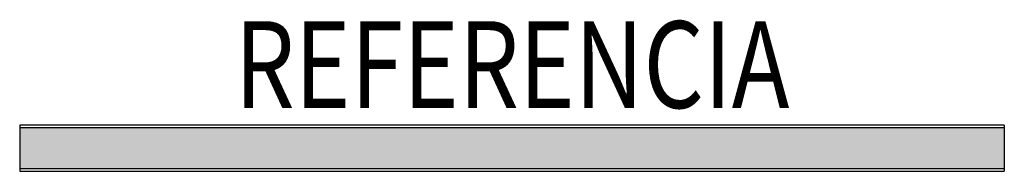
# Model space of a CAD drawing. Units: metres. Extents: x -0.85 to 0.85, y -0.04 to 0.22.
import ezdxf
from ezdxf.enums import TextEntityAlignment as Align

# ---------------------------------------------------------------- set-up
doc = ezdxf.new("R2010")
doc.units = ezdxf.units.M
doc.layers.add('01. LAMP_LLUMINARIES', color=150, linetype='Continuous')
doc.layers.add('02. LAMP_ATRIBUTS', color=132, linetype='Continuous')
doc.styles.add('LAMP_INTERIOR', font='arial.ttf', dxfattribs={"width": 0.8, "height": 0.15})

msp = doc.modelspace()

# ---------------------------------------------------------------- hatches: boundary and pattern name
at = {"layer": '01. LAMP_LLUMINARIES', "transparency": 33554534}
h = msp.add_hatch(color=256, dxfattribs=at)
h.dxf.hatch_style = 1
h.paths.add_polyline_path([(0.85, 0.035), (-0.85, 0.035), (-0.85, -0.035), (0.85, -0.035)])

# ---------------------------------------------------------------- linework, layer by layer
at = {"layer": '01. LAMP_LLUMINARIES'}
for p, q in [((0.85, 0.04), (-0.85, 0.04)), ((-0.85, 0.04), (-0.85, -0.04)), ((0.85, 0.035), (-0.85, 0.035)), ((-0.85, 0.035), (-0.85, -0.035)), ((0.85, 0.04), (0.85, -0.04)), ((0.85, 0.035), (0.85, -0.035)), ((-0.85, -0.035), (0.85, -0.035)), ((-0.85, -0.04), (0.85, -0.04))]:
    msp.add_line(p, q, dxfattribs=at)

# ---------------------------------------------------------------- texts
at = {"layer": '02. LAMP_ATRIBUTS', "style": 'LAMP_INTERIOR', "width": 0.8}
msp.add_attdef('REFERENCIA', text='F71RE170LOOP830NW', height=0.15, dxfattribs=at).set_placement((0, 0.0225), align=Align.BOTTOM_CENTER)

doc.saveas('drawing.dxf')
